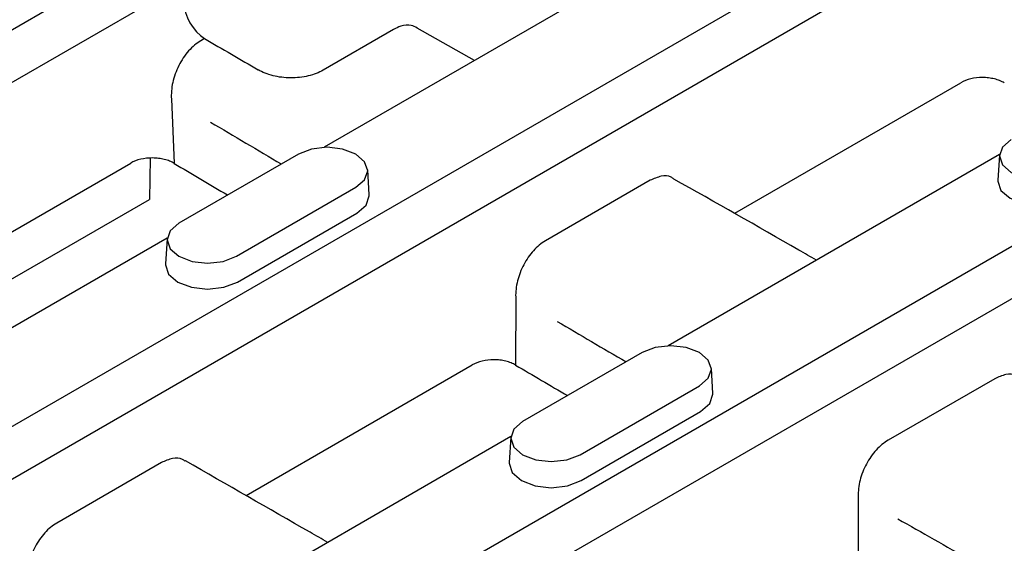
# Model space of a CAD drawing. Extents: x 126 to 2077, y 26 to 2964.
# Drawn here: x 717 to 782, y 823 to 857 of the extents above; entities that cross this region are included whole.
import ezdxf

# ---------------------------------------------------------------- set-up
doc = ezdxf.new("R2010")
doc.units = 0
doc.header["$LTSCALE"] = 10
doc.header["$MEASUREMENT"] = 0
doc.layers.add('DUENN-18', color=94, linetype='CONTINUOUS')

msp = doc.modelspace()

# ---------------------------------------------------------------- linework, layer by layer
at = {"layer": 'DUENN-18'}
for p, q in [((687.443, 813.421), (1040.488, 1017.229)), ((1042.137, 1014.725), (688.944, 810.831)), ((709.917, 800.447), (1062.962, 1004.255)), ((1064.611, 1001.751), (711.418, 797.857)), ((664.974, 826.392), (726.674, 862.011)), ((758.959, 861.166), (737.279, 848.651)), ((728.108, 859.382), (666.474, 823.802)), ((747.102, 854.321), (743.352, 856.442)), ((741.813, 856.355), (737.208, 853.697)), ((729.455, 855.761), (729.212, 855.621)), ((764.12, 844.337), (778.908, 852.874)), ((727.285, 851.81), (727.47, 847.6)), ((735.585, 848.205), (727.774, 843.696)), ((781.435, 848.188), (759.761, 835.676)), ((781.431, 848.141), (781.325, 846.503)), ((709.711, 839.012), (724.619, 847.618)), ((725.894, 847.935), (725.842, 845.246)), ((740.224, 845.54), (740.119, 847.178)), ((758.59, 846.494), (751.737, 842.538)), ((731.531, 841.527), (739.342, 846.036)), ((712.375, 837.472), (725.842, 845.246)), ((731.605, 839.844), (739.417, 844.353)), ((727.002, 842.718), (705.323, 830.202)), ((726.997, 842.668), (726.892, 841.03)), ((749.797, 838.868), (749.796, 834.416)), ((758.062, 835.23), (750.25, 830.72)), ((732.163, 825.888), (746.951, 834.426)), ((762.7, 832.564), (762.595, 834.202)), ((781.134, 833.527), (774.155, 829.498)), ((754.007, 828.551), (761.819, 833.061)), ((754.081, 826.868), (761.893, 831.378)), ((749.478, 829.739), (727.804, 817.227)), ((749.474, 829.693), (749.368, 828.055)), ((728.208, 828.156), (728.191, 828.165)), ((726.633, 828.045), (719.78, 824.089)), ((772.196, 825.843), (772.197, 821.393))]:
    msp.add_line(p, q, dxfattribs=at)
at = {"layer": 'DUENN-18', "flags": 128}
for points in [[(782.207, 849.169), (781.631, 848.671), (781.429, 848.084), (781.631, 847.497), (782.207, 847), (783.069, 846.667), (784.085, 846.551), (785.102, 846.667), (785.964, 847)], [(739.342, 846.036), (739.918, 846.534), (740.12, 847.121), (739.918, 847.708), (739.342, 848.205), (738.48, 848.538), (737.464, 848.654), (736.447, 848.538), (735.585, 848.205)], [(781.325, 846.503), (781.323, 846.444), (781.534, 845.834), (782.132, 845.317), (783.028, 844.971), (784.085, 844.85), (785.142, 844.971), (786.038, 845.317)], [(739.417, 844.353), (740.015, 844.871), (740.226, 845.481), (740.224, 845.54)], [(727.774, 843.696), (727.198, 843.198), (726.996, 842.611), (727.198, 842.024), (727.774, 841.527), (728.635, 841.194), (729.652, 841.078), (730.669, 841.194), (731.531, 841.527)], [(726.892, 841.03), (726.89, 840.971), (727.1, 840.361), (727.699, 839.844), (728.595, 839.498), (729.652, 839.377), (730.709, 839.498), (731.605, 839.844)], [(761.819, 833.061), (762.394, 833.559), (762.597, 834.145), (762.394, 834.732), (761.819, 835.23), (760.957, 835.562), (759.94, 835.679), (758.923, 835.562), (758.062, 835.23)], [(761.893, 831.378), (762.492, 831.895), (762.702, 832.505), (762.7, 832.564)], [(750.25, 830.72), (749.674, 830.223), (749.472, 829.636), (749.674, 829.049), (750.25, 828.551), (751.112, 828.219), (752.128, 828.102), (753.145, 828.219), (754.007, 828.551)], [(749.368, 828.055), (749.367, 827.996), (749.577, 827.386), (750.176, 826.868), (751.072, 826.523), (752.128, 826.401), (753.185, 826.523), (754.081, 826.868)]]:
    msp.add_lwpolyline(points, dxfattribs=at)
at = {"layer": 'DUENN-18'}
for centre, major_axis, ratio, start_param, end_param in [((729.502, 857.417), (-0.964, 1.763), 0.5923, 0.851645, 2.363013), ((1058.859, 7397.016), (-3589.835, 6969.033), 0.606752, 2.378277, 2.378909), ((766, 7227.965), (-3884.863, 6805.982), 0.574101, 2.352513, 2.353354), ((766.012, 7227.958), (-3887.352, 6810.343), 0.574101, 2.352086, 2.352719), ((1056.586, 7395.846), (-3558.031, 6990.111), 0.603298, 2.385623, 2.386441), ((1056.593, 7395.707), (-3560.311, 6994.59), 0.603298, 2.385164, 2.385781), ((1056.611, 7395.832), (-3624.706, 6953.085), 0.610199, 2.384067, 2.384918)]:
    msp.add_ellipse(centre, major_axis=major_axis, ratio=ratio, start_param=start_param, end_param=end_param, dxfattribs=at)
for points, knots in [([(743.352, 856.442), (743.228, 856.513), (742.922, 856.688), (742.365, 856.625), (741.969, 856.432), (741.813, 856.355)], [0, 0, 0, 0, 0.291111, 0.720398, 1, 1, 1, 1]), ([(729.212, 855.621), (728.931, 855.457), (728.657, 855.226), (728.288, 854.809), (728.171, 854.657), (727.954, 854.334), (727.855, 854.165), (727.678, 853.813), (727.598, 853.629), (727.466, 853.26), (727.412, 853.074), (727.33, 852.701), (727.302, 852.514), (727.273, 852.155), (727.272, 851.98), (727.285, 851.81)], [0, 0, 0, 0, 0.25, 0.25, 0.375, 0.375, 0.5, 0.5, 0.625, 0.625, 0.75, 0.75, 0.875, 0.875, 1, 1, 1, 1]), ([(737.208, 853.697), (737.067, 853.615), (736.916, 853.544), (736.59, 853.418), (736.414, 853.364), (736.05, 853.278), (735.862, 853.245), (735.477, 853.202), (735.277, 853.191), (734.885, 853.193), (734.69, 853.205), (734.302, 853.251), (734.112, 853.285), (733.569, 853.418), (733.234, 853.549), (732.953, 853.713)], [0, 0, 0, 0, 0.125, 0.125, 0.25, 0.25, 0.375, 0.375, 0.5, 0.5, 0.625, 0.625, 0.75, 0.75, 1, 1, 1, 1]), ([(781.753, 852.864), (781.66, 852.919), (781.558, 852.968), (781.341, 853.053), (781.224, 853.09), (780.981, 853.15), (780.855, 853.172), (780.598, 853.203), (780.464, 853.211), (780.071, 853.213), (779.806, 853.183), (779.321, 853.068), (779.096, 852.983), (778.908, 852.874)], [0, 0, 0, 0, 0.125, 0.125, 0.25, 0.25, 0.375, 0.375, 0.5, 0.5, 0.75, 0.75, 1, 1, 1, 1]), ([(727.47, 847.6), (727.376, 847.656), (727.275, 847.705), (727.057, 847.791), (726.939, 847.829), (726.696, 847.89), (726.57, 847.913), (726.312, 847.944), (726.178, 847.953), (725.784, 847.956), (725.518, 847.927), (725.032, 847.813), (724.807, 847.727), (724.619, 847.618)], [0, 0, 0, 0, 0.125, 0.125, 0.25, 0.25, 0.375, 0.375, 0.5, 0.5, 0.75, 0.75, 1, 1, 1, 1]), ([(760.138, 846.576), (760.083, 846.62), (759.858, 846.797), (759.311, 846.81), (758.831, 846.599), (758.59, 846.494)], [0, 0, 0, 0, 0.140259, 0.570273, 1, 1, 1, 1]), ([(769.462, 841.276), (769.078, 841.495), (765.977, 843.269), (762.876, 845.049), (760.138, 846.576)], [0, 0, 0, 0, 0.123648, 1, 1, 1, 1]), ([(751.737, 842.538), (751.466, 842.38), (751.201, 842.159), (750.842, 841.761), (750.726, 841.615), (750.513, 841.307), (750.415, 841.146), (750.238, 840.81), (750.157, 840.633), (750.022, 840.279), (749.965, 840.1), (749.874, 839.739), (749.841, 839.558), (749.8, 839.207), (749.792, 839.035), (749.797, 838.868)], [0, 0, 0, 0, 0.25, 0.25, 0.375, 0.375, 0.5, 0.5, 0.625, 0.625, 0.75, 0.75, 0.875, 0.875, 1, 1, 1, 1]), ([(749.796, 834.416), (749.703, 834.471), (749.602, 834.519), (749.384, 834.605), (749.267, 834.642), (749.024, 834.701), (748.899, 834.724), (748.641, 834.755), (748.508, 834.763), (748.114, 834.764), (747.849, 834.735), (747.364, 834.62), (747.139, 834.534), (746.951, 834.426)], [0, 0, 0, 0, 0.125, 0.125, 0.25, 0.25, 0.375, 0.375, 0.5, 0.5, 0.75, 0.75, 1, 1, 1, 1]), ([(782.674, 833.612), (782.617, 833.657), (782.393, 833.835), (781.849, 833.846), (781.372, 833.633), (781.134, 833.527)], [0, 0, 0, 0, 0.144354, 0.572247, 1, 1, 1, 1]), ([(774.155, 829.498), (773.882, 829.341), (773.615, 829.122), (773.253, 828.727), (773.136, 828.581), (772.921, 828.275), (772.822, 828.115), (772.643, 827.779), (772.562, 827.603), (772.424, 827.25), (772.367, 827.072), (772.275, 826.712), (772.241, 826.531), (772.199, 826.181), (772.191, 826.01), (772.196, 825.843)], [0, 0, 0, 0, 0.25, 0.25, 0.375, 0.375, 0.5, 0.5, 0.625, 0.625, 0.75, 0.75, 0.875, 0.875, 1, 1, 1, 1]), ([(728.181, 828.128), (728.126, 828.171), (727.901, 828.348), (727.354, 828.362), (726.874, 828.151), (726.633, 828.045)], [0, 0, 0, 0, 0.140259, 0.570273, 1, 1, 1, 1]), ([(737.505, 822.827), (737.121, 823.047), (734.02, 824.821), (730.919, 826.6), (728.201, 828.16)], [0, 0, 0, 0, 0.123648, 1, 1, 1, 1]), ([(719.78, 824.089), (719.509, 823.931), (719.244, 823.711), (718.885, 823.313), (718.769, 823.167), (718.556, 822.859), (718.459, 822.698), (718.281, 822.361), (718.201, 822.184), (718.065, 821.83), (718.008, 821.652), (717.917, 821.29), (717.884, 821.109), (717.843, 820.759), (717.835, 820.587), (717.84, 820.419)], [0, 0, 0, 0, 0.25, 0.25, 0.375, 0.375, 0.5, 0.5, 0.625, 0.625, 0.75, 0.75, 0.875, 0.875, 1, 1, 1, 1])]:
    msp.add_open_spline(points, degree=3, knots=knots, dxfattribs=at)

doc.saveas('drawing.dxf')
